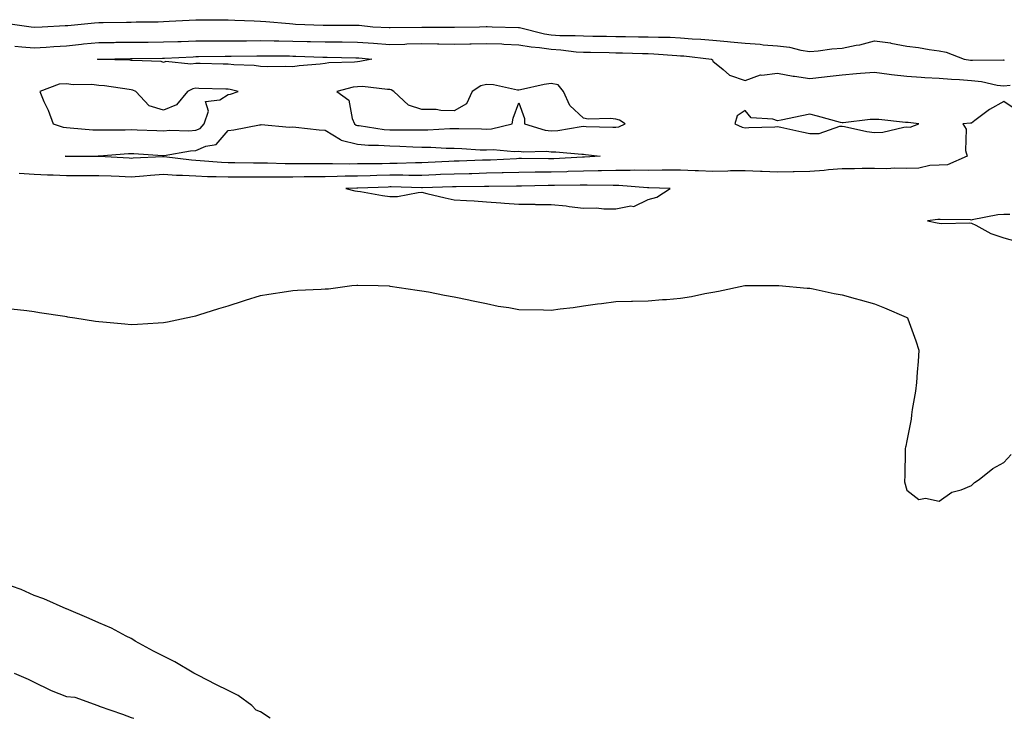
# Model space of a CAD drawing. Units: inches. Extents: x 950003 to 952643, y 7192298 to 7194938.
# Drawn here: x 951264 to 951568, y 7192298 to 7192514 of the extents above; entities that cross this region are included whole.
import ezdxf

# ---------------------------------------------------------------- set-up
doc = ezdxf.new("R2010")
doc.units = ezdxf.units.IN
doc.header["$MEASUREMENT"] = 0
doc.layers.add('Contour_95007192', color=7, linetype='Continuous', true_color=0x007cc6)

msp = doc.modelspace()

# ---------------------------------------------------------------- linework, layer by layer
at = {"layer": 'Contour_95007192'}
for points in [[(951259.2, 7192513.07, 3192), (951267.1, 7192511.92, 3192), (951268.01, 7192511.88, 3192), (951268.05, 7192511.88, 3192), (951268.09, 7192511.88, 3192), (951270.5, 7192511.92, 3192), (951277.65, 7192512.33, 3192), (951278.05, 7192512.33, 3192), (951278.48, 7192512.35, 3192), (951286.75, 7192513.23, 3192), (951288.05, 7192513.29, 3192), (951289.44, 7192513.31, 3192), (951296.57, 7192513.4, 3192), (951298.05, 7192513.4, 3192), (951299.59, 7192513.46, 3192), (951306.44, 7192513.52, 3192), (951308.05, 7192513.58, 3192), (951309.81, 7192513.68, 3192), (951315.97, 7192514.01, 3192), (951318.05, 7192514.11, 3192), (951320.24, 7192514.11, 3192), (951325.79, 7192514.17, 3192), (951328.05, 7192514.17, 3192), (951330.17, 7192514.03, 3192), (951336.15, 7192513.83, 3192), (951338.05, 7192513.72, 3192), (951339.69, 7192513.56, 3192), (951347.03, 7192512.94, 3192), (951348.05, 7192512.84, 3192), (951348.95, 7192512.82, 3192), (951357.49, 7192512.47, 3192), (951358.05, 7192512.47, 3192), (951358.61, 7192512.49, 3192), (951367.48, 7192512.49, 3192), (951368.05, 7192512.51, 3192), (951368.62, 7192512.49, 3192), (951372.82, 7192511.92, 3192), (951377.9, 7192511.76, 3192), (951378.21, 7192511.76, 3192), (951387.98, 7192511.84, 3192), (951388.12, 7192511.84, 3192), (951397.95, 7192511.82, 3192), (951398.05, 7192511.82, 3192), (951398.15, 7192511.82, 3192), (951405.85, 7192511.92, 3192), (951407.92, 7192512.06, 3192), (951408.05, 7192512.06, 3192), (951408.18, 7192512.04, 3192), (951409.77, 7192511.92, 3192), (951417.91, 7192511.78, 3192), (951418.05, 7192511.78, 3192), (951418.22, 7192511.74, 3192), (951425.91, 7192509.77, 3192), (951428.05, 7192509.48, 3192), (951430.66, 7192509.3, 3192), (951435.44, 7192509.3, 3192), (951438.05, 7192509.13, 3192), (951440.89, 7192509.07, 3192), (951445.15, 7192509.03, 3192), (951448.05, 7192508.97, 3192), (951451.05, 7192508.93, 3192), (951455.03, 7192508.89, 3192), (951458.05, 7192508.83, 3192), (951461.25, 7192508.72, 3192), (951464.85, 7192508.72, 3192), (951468.05, 7192508.58, 3192), (951471.68, 7192508.29, 3192), (951474.28, 7192508.15, 3192), (951478.05, 7192507.82, 3192), (951482.58, 7192507.39, 3192), (951483.47, 7192507.35, 3192), (951488.05, 7192506.86, 3192), (951492.68, 7192506.55, 3192), (951493.57, 7192506.39, 3192), (951498.05, 7192506.04, 3192), (951501.78, 7192505.65, 3192), (951505.28, 7192504.69, 3192), (951508.05, 7192504.3, 3192), (951510.63, 7192504.5, 3192), (951514.86, 7192505.12, 3192), (951518.05, 7192505.32, 3192), (951522.4, 7192506.28, 3192), (951523.57, 7192506.41, 3192), (951528.05, 7192507.66, 3192), (951533.02, 7192506.96, 3192), (951533.08, 7192506.94, 3192), (951538.05, 7192506, 3192), (951541.7, 7192505.57, 3192), (951544.98, 7192504.99, 3192), (951548.05, 7192504.58, 3192), (951550.26, 7192504.13, 3192), (951555.81, 7192501.92, 3192), (951557.8, 7192501.67, 3192), (951558.05, 7192501.65, 3192), (951558.35, 7192501.61, 3192), (951567.84, 7192501.71, 3192), (951568.05, 7192501.69, 3192), (951568.26, 7192501.71, 3192)], [(951262.08, 7192505.96, 3191), (951264.23, 7192505.75, 3191), (951268.05, 7192505.47, 3191), (951271.81, 7192505.67, 3191), (951274.09, 7192505.88, 3191), (951278.05, 7192506.1, 3191), (951282.72, 7192506.59, 3191), (951283.28, 7192506.69, 3191), (951288.05, 7192507.12, 3191), (951292.81, 7192507.15, 3191), (951293.29, 7192507.17, 3191), (951298.05, 7192507.21, 3191), (951302.73, 7192507.23, 3191), (951303.37, 7192507.23, 3191), (951308.05, 7192507.27, 3191), (951312.54, 7192507.43, 3191), (951313.57, 7192507.45, 3191), (951318.05, 7192507.58, 3191), (951322.36, 7192507.62, 3191), (951323.75, 7192507.62, 3191), (951328.05, 7192507.64, 3191), (951332.3, 7192507.66, 3191), (951333.78, 7192507.66, 3191), (951338.05, 7192507.68, 3191), (951342.36, 7192507.62, 3191), (951343.72, 7192507.58, 3191), (951348.05, 7192507.53, 3191), (951352.54, 7192507.43, 3191), (951353.55, 7192507.43, 3191), (951358.05, 7192507.31, 3191), (951362.7, 7192507.27, 3191), (951363.4, 7192507.27, 3191), (951368.05, 7192507.23, 3191), (951373.02, 7192506.88, 3191), (951373.09, 7192506.88, 3191), (951378.05, 7192506.51, 3191), (951382.77, 7192506.63, 3191), (951383.31, 7192506.65, 3191), (951388.05, 7192506.76, 3191), (951392.82, 7192506.69, 3191), (951393.3, 7192506.67, 3191), (951398.05, 7192506.57, 3191), (951402.83, 7192506.69, 3191), (951403.26, 7192506.71, 3191), (951408.05, 7192506.82, 3191), (951412.77, 7192506.65, 3191), (951413.37, 7192506.59, 3191), (951418.05, 7192506.39, 3191), (951421.87, 7192505.73, 3191), (951424.37, 7192505.59, 3191), (951428.05, 7192505.08, 3191), (951431.03, 7192504.89, 3191), (951435.71, 7192504.26, 3191), (951438.05, 7192504.09, 3191), (951440.2, 7192504.07, 3191), (951446, 7192503.97, 3191), (951448.05, 7192503.95, 3191), (951450.04, 7192503.91, 3191), (951456.25, 7192503.72, 3191), (951458.05, 7192503.68, 3191), (951459.75, 7192503.62, 3191), (951466.9, 7192503.07, 3191), (951468.05, 7192503.03, 3191), (951469.08, 7192502.94, 3191), (951477.61, 7192501.92, 3191), (951477.9, 7192501.76, 3191), (951478.05, 7192501.31, 3191), (951481.21, 7192498.76, 3191), (951483.16, 7192497.04, 3191), (951488.05, 7192495.38, 3191), (951492.84, 7192497.13, 3191), (951493.16, 7192497.02, 3191), (951498.05, 7192497.62, 3191), (951502.85, 7192496.72, 3191), (951503.28, 7192496.69, 3191), (951508.05, 7192495.92, 3191), (951512.6, 7192496.47, 3191), (951513.4, 7192496.57, 3191), (951518.05, 7192497.12, 3191), (951522.48, 7192497.49, 3191), (951523.71, 7192497.58, 3191), (951528.05, 7192497.94, 3191), (951532.63, 7192497.33, 3191), (951533.35, 7192497.21, 3191), (951538.05, 7192496.65, 3191), (951542.5, 7192496.37, 3191), (951543.65, 7192496.31, 3191), (951548.05, 7192496.06, 3191), (951551.86, 7192495.73, 3191), (951554.34, 7192495.63, 3191), (951558.05, 7192495.32, 3191), (951561.16, 7192495.03, 3191), (951566.04, 7192493.93, 3191), (951568.05, 7192493.7, 3191), (951570.06, 7192493.93, 3191)], [(951572.17, 7192486.04, 3191), (951568.05, 7192488.85, 3191), (951563.6, 7192486.37, 3191), (951559.07, 7192482.94, 3191), (951558.05, 7192482.19, 3191), (951557.8, 7192482.17, 3191), (951555.44, 7192481.92, 3191), (951556.46, 7192480.32, 3191), (951556.26, 7192473.7, 3191), (951556.75, 7192471.92, 3191), (951550.67, 7192469.3, 3191), (951548.05, 7192469.19, 3191), (951545.2, 7192469.07, 3191), (951541.75, 7192468.21, 3191), (951538.05, 7192468.13, 3191), (951534.37, 7192468.23, 3191), (951531.93, 7192468.03, 3191), (951528.05, 7192468.13, 3191), (951524.24, 7192468.11, 3191), (951521.9, 7192468.07, 3191), (951518.05, 7192468.05, 3191), (951513.82, 7192467.68, 3191), (951512.49, 7192467.47, 3191), (951508.05, 7192467.15, 3191), (951503.2, 7192467.06, 3191), (951502.94, 7192467.04, 3191), (951498.05, 7192466.96, 3191), (951493.32, 7192467.19, 3191), (951492.76, 7192467.21, 3191), (951488.05, 7192467.45, 3191), (951483.48, 7192467.35, 3191), (951482.67, 7192467.29, 3191), (951478.05, 7192467.21, 3191), (951473.56, 7192467.43, 3191), (951472.53, 7192467.45, 3191), (951468.05, 7192467.64, 3191), (951463.75, 7192467.62, 3191), (951462.41, 7192467.56, 3191), (951458.05, 7192467.55, 3191), (951453.71, 7192467.58, 3191), (951452.46, 7192467.51, 3191), (951448.05, 7192467.53, 3191), (951443.58, 7192467.45, 3191), (951442.58, 7192467.39, 3191), (951438.05, 7192467.31, 3191), (951433.27, 7192467.15, 3191), (951432.84, 7192467.12, 3191), (951428.05, 7192466.98, 3191), (951423.08, 7192466.94, 3191), (951423.02, 7192466.94, 3191), (951418.05, 7192466.92, 3191), (951413.2, 7192466.76, 3191), (951412.89, 7192466.76, 3191), (951408.05, 7192466.63, 3191), (951403.45, 7192466.51, 3191), (951402.64, 7192466.51, 3191), (951398.05, 7192466.41, 3191), (951393.74, 7192466.22, 3191), (951392.3, 7192466.18, 3191), (951388.05, 7192466, 3191), (951384, 7192465.98, 3191), (951382.16, 7192466.04, 3191), (951378.05, 7192466.02, 3191), (951374.04, 7192465.94, 3191), (951372, 7192465.87, 3191), (951368.05, 7192465.79, 3191), (951364.23, 7192465.75, 3191), (951361.76, 7192465.63, 3191), (951358.05, 7192465.57, 3191), (951354.41, 7192465.55, 3191), (951351.64, 7192465.51, 3191), (951348.05, 7192465.49, 3191), (951344.47, 7192465.49, 3191), (951341.55, 7192465.42, 3191), (951338.05, 7192465.44, 3191), (951334.52, 7192465.44, 3191), (951331.55, 7192465.42, 3191), (951328.05, 7192465.44, 3191), (951324.38, 7192465.59, 3191), (951321.72, 7192465.59, 3191), (951318.05, 7192465.77, 3191), (951313.98, 7192466, 3191), (951312.11, 7192465.98, 3191), (951308.05, 7192466.24, 3191), (951304.01, 7192465.96, 3191), (951301.89, 7192465.77, 3191), (951298.05, 7192465.47, 3191), (951294.34, 7192465.63, 3191), (951291.84, 7192465.71, 3191), (951288.05, 7192465.87, 3191), (951284.09, 7192465.88, 3191), (951282.02, 7192465.88, 3191), (951278.05, 7192465.9, 3191), (951273.88, 7192466.1, 3191), (951272.22, 7192466.1, 3191), (951268.05, 7192466.3, 3191), (951263.38, 7192466.59, 3191)], [(951569.99, 7192453.85, 3192), (951568.05, 7192453.89, 3192), (951566.18, 7192453.8, 3192), (951558.33, 7192452.19, 3192), (951558.05, 7192452.17, 3192), (951557.77, 7192452.19, 3192), (951548.43, 7192452.31, 3192), (951548.05, 7192452.33, 3192), (951547.63, 7192452.35, 3192), (951544.46, 7192451.92, 3192), (951547.45, 7192451.31, 3192), (951548.05, 7192451.18, 3192), (951548.88, 7192451.1, 3192), (951557.43, 7192451.3, 3192), (951558.05, 7192451.22, 3192), (951559.39, 7192450.57, 3192), (951564.11, 7192447.97, 3192), (951568.05, 7192446.63, 3192), (951571.75, 7192445.63, 3192)], [(951260.89, 7192424.75, 3191), (951265.8, 7192424.17, 3191), (951268.05, 7192423.89, 3191), (951269.72, 7192423.6, 3191), (951277.54, 7192422.43, 3191), (951278.05, 7192422.33, 3191), (951278.4, 7192422.27, 3191), (951280.63, 7192421.92, 3191), (951287.02, 7192420.9, 3191), (951288.05, 7192420.75, 3191), (951289.31, 7192420.65, 3191), (951296.14, 7192420.01, 3191), (951298.05, 7192419.87, 3191), (951299.99, 7192419.97, 3191), (951306.47, 7192420.34, 3191), (951308.05, 7192420.44, 3191), (951309.29, 7192420.69, 3191), (951315.04, 7192421.92, 3191), (951317.53, 7192422.43, 3191), (951318.05, 7192422.55, 3191), (951318.95, 7192422.82, 3191), (951325.17, 7192424.79, 3191), (951328.05, 7192425.63, 3191), (951332.84, 7192427.13, 3191), (951333.47, 7192427.33, 3191), (951338.05, 7192428.81, 3191), (951340.7, 7192429.26, 3191), (951346.17, 7192430.05, 3191), (951348.05, 7192430.36, 3191), (951349.52, 7192430.44, 3191), (951356.9, 7192430.77, 3191), (951358.05, 7192430.85, 3191), (951359.09, 7192430.88, 3191), (951366.36, 7192431.92, 3191), (951367.94, 7192432.02, 3191), (951368.05, 7192432.04, 3191), (951368.17, 7192432.04, 3191), (951374.52, 7192431.92, 3191), (951377.91, 7192431.78, 3191), (951378.05, 7192431.76, 3191), (951378.22, 7192431.74, 3191), (951386.58, 7192430.46, 3191), (951388.05, 7192430.26, 3191), (951390.03, 7192429.93, 3191), (951395.02, 7192428.89, 3191), (951398.05, 7192428.44, 3191), (951402.51, 7192427.47, 3191), (951403.35, 7192427.23, 3191), (951408.05, 7192426.33, 3191), (951411.67, 7192425.53, 3191), (951414.88, 7192425.1, 3191), (951418.05, 7192424.48, 3191), (951425.61, 7192424.36, 3191), (951428.05, 7192424.32, 3191), (951430.85, 7192424.73, 3191), (951434.84, 7192425.12, 3191), (951438.05, 7192425.65, 3191), (951442.33, 7192426.2, 3191), (951443.57, 7192426.39, 3191), (951448.05, 7192426.92, 3191), (951452.92, 7192427.04, 3191), (951453.17, 7192427.04, 3191), (951458.05, 7192427.15, 3191), (951462.43, 7192427.55, 3191), (951463.74, 7192427.6, 3191), (951468.05, 7192427.96, 3191), (951471.42, 7192428.54, 3191), (951475.53, 7192429.4, 3191), (951478.05, 7192429.85, 3191), (951479.82, 7192430.16, 3191), (951487.91, 7192431.92, 3191), (951488.03, 7192431.94, 3191), (951498.07, 7192431.94, 3191), (951498.51, 7192431.92, 3191), (951507.26, 7192431.14, 3191), (951508.05, 7192431.12, 3191), (951509.06, 7192430.92, 3191), (951515.56, 7192429.42, 3191), (951518.05, 7192428.99, 3191), (951522.07, 7192427.9, 3191), (951523.64, 7192427.51, 3191), (951528.05, 7192426.26, 3191), (951531.18, 7192425.05, 3191), (951537.84, 7192422.13, 3191), (951538.05, 7192422.04, 3191), (951538.13, 7192422, 3191), (951538.27, 7192421.92, 3191), (951538.4, 7192421.57, 3191), (951540.87, 7192414.75, 3191), (951541.82, 7192411.92, 3191), (951541.57, 7192408.4, 3191), (951541.26, 7192405.14, 3191), (951541.03, 7192401.92, 3191), (951540.73, 7192399.24, 3191), (951539.68, 7192393.56, 3191), (951539.48, 7192391.92, 3191), (951539.44, 7192390.53, 3191), (951538.05, 7192383.85, 3191), (951537.75, 7192382.23, 3191), (951537.66, 7192381.92, 3191), (951537.6, 7192381.47, 3191), (951537.41, 7192372.56, 3191), (951537.3, 7192371.92, 3191), (951537.34, 7192371.22, 3191), (951538.05, 7192368.58, 3191), (951541.8, 7192365.67, 3191), (951543.84, 7192366.14, 3191), (951548.05, 7192365.18, 3191), (951552.02, 7192367.94, 3191), (951554.86, 7192368.74, 3191), (951558.05, 7192370.06, 3191), (951559.04, 7192370.92, 3191), (951560.43, 7192371.92, 3191), (951564.67, 7192375.3, 3191), (951568.05, 7192377.19, 3191), (951570.38, 7192379.6, 3191)], [(951341.04, 7192298, 3191), (951338.05, 7192299.99, 3191), (951336.69, 7192300.57, 3191), (951335.42, 7192301.92, 3191), (951331.17, 7192305.05, 3191), (951328.05, 7192306.63, 3191), (951324.43, 7192308.31, 3191), (951318.67, 7192311.3, 3191), (951318.05, 7192311.61, 3191), (951317.84, 7192311.71, 3191), (951317.47, 7192311.92, 3191), (951311.57, 7192315.44, 3191), (951308.05, 7192317.23, 3191), (951304.95, 7192318.81, 3191), (951299.27, 7192321.92, 3191), (951298.56, 7192322.43, 3191), (951298.05, 7192322.68, 3191), (951296.54, 7192323.44, 3191), (951291.99, 7192325.85, 3191), (951288.05, 7192327.56, 3191), (951285.06, 7192328.93, 3191), (951278.09, 7192331.88, 3191), (951278.05, 7192331.9, 3191), (951278, 7192331.92, 3191), (951271.06, 7192334.93, 3191), (951268.05, 7192336, 3191), (951263.99, 7192337.86, 3191), (951261.04, 7192338.93, 3191)], [(951261.86, 7192311.92, 3191), (951266.19, 7192310.06, 3191), (951268.05, 7192309.19, 3191), (951272.9, 7192306.78, 3191), (951273.33, 7192306.65, 3191), (951278.05, 7192304.77, 3191), (951280.68, 7192304.56, 3191), (951287.77, 7192301.92, 3191), (951287.98, 7192301.84, 3191), (951288.05, 7192301.82, 3191), (951288.21, 7192301.76, 3191), (951295.39, 7192299.26, 3191), (951298.05, 7192298.29, 3191), (951298.84, 7192298, 3191)]]:
    msp.add_polyline3d(points, dxfattribs=at)
for points in [[(951368.05, 7192501.14, 3190), (951367.15, 7192501.02, 3190), (951359.2, 7192500.77, 3190), (951358.05, 7192500.57, 3190), (951356.54, 7192500.4, 3190), (951350.09, 7192499.87, 3190), (951348.05, 7192499.63, 3190), (951345.82, 7192499.69, 3190), (951340.35, 7192499.62, 3190), (951338.05, 7192499.67, 3190), (951336.12, 7192499.99, 3190), (951329.79, 7192500.18, 3190), (951328.05, 7192500.42, 3190), (951326.58, 7192500.44, 3190), (951319.4, 7192500.57, 3190), (951318.05, 7192500.61, 3190), (951316.5, 7192500.36, 3190), (951308.78, 7192501.2, 3190), (951308.05, 7192500.96, 3190), (951307.35, 7192501.22, 3190), (951298.48, 7192501.49, 3190), (951298.05, 7192501.59, 3190), (951297.74, 7192501.61, 3190), (951288.16, 7192501.8, 3190), (951288.05, 7192501.82, 3190), (951287.96, 7192501.82, 3190), (951287.65, 7192501.92, 3190), (951287.99, 7192501.98, 3190), (951288.12, 7192501.98, 3190), (951297.86, 7192502.12, 3190), (951298.25, 7192502.12, 3190), (951307.73, 7192502.25, 3190), (951308.38, 7192502.25, 3190), (951317.25, 7192502.72, 3190), (951318.05, 7192502.74, 3190), (951318.88, 7192502.76, 3190), (951327.12, 7192502.84, 3190), (951328.05, 7192502.86, 3190), (951328.99, 7192502.86, 3190), (951336.98, 7192502.99, 3190), (951339.11, 7192502.99, 3190), (951347.03, 7192502.94, 3190), (951348.05, 7192502.92, 3190), (951349.03, 7192502.9, 3190), (951357.39, 7192502.58, 3190), (951358.05, 7192502.56, 3190), (951358.69, 7192502.56, 3190), (951367.56, 7192502.41, 3190), (951368.05, 7192502.41, 3190), (951368.5, 7192502.37, 3190), (951372.51, 7192501.92, 3190), (951368.8, 7192501.18, 3190)], [(951318.05, 7192479.95, 3191), (951319.43, 7192480.55, 3191), (951320.69, 7192481.92, 3191), (951321.99, 7192485.85, 3191), (951321.08, 7192488.89, 3191), (951325.47, 7192489.34, 3191), (951328.05, 7192490.98, 3191), (951328.82, 7192491.14, 3191), (951331.16, 7192491.92, 3191), (951328.67, 7192492.55, 3191), (951328.05, 7192492.62, 3191), (951327.33, 7192492.64, 3191), (951319.04, 7192492.9, 3191), (951318.05, 7192492.94, 3191), (951317.18, 7192492.8, 3191), (951315.49, 7192491.92, 3191), (951312.13, 7192487.84, 3191), (951308.05, 7192486.14, 3191), (951303.62, 7192487.49, 3191), (951299.49, 7192491.92, 3191), (951298.53, 7192492.41, 3191), (951298.05, 7192492.51, 3191), (951297.41, 7192492.56, 3191), (951289.84, 7192493.72, 3191), (951288.05, 7192493.85, 3191), (951285.86, 7192494.11, 3191), (951280.12, 7192493.99, 3191), (951278.05, 7192494.3, 3191), (951275.8, 7192494.17, 3191), (951269.79, 7192491.92, 3191), (951271.09, 7192488.89, 3191), (951272.34, 7192486.22, 3191), (951273.92, 7192481.92, 3191), (951277, 7192480.87, 3191), (951278.05, 7192480.81, 3191), (951279.22, 7192480.75, 3191), (951286.24, 7192480.1, 3191), (951288.05, 7192480.05, 3191), (951289.86, 7192480.12, 3191), (951296.25, 7192480.12, 3191), (951298.05, 7192480.18, 3191), (951299.87, 7192480.1, 3191), (951306.03, 7192479.89, 3191), (951308.05, 7192479.79, 3191), (951310.01, 7192479.95, 3191), (951315.94, 7192479.81, 3191)], [(951448.05, 7192480.9, 3191), (951448.96, 7192481, 3191), (951450.88, 7192481.92, 3191), (951449.18, 7192483.05, 3191), (951448.05, 7192483.37, 3191), (951446.36, 7192483.62, 3191), (951439.51, 7192483.38, 3191), (951438.05, 7192483.72, 3191), (951433.76, 7192487.62, 3191), (951431.86, 7192491.92, 3191), (951430.18, 7192494.05, 3191), (951428.05, 7192494.44, 3191), (951425.89, 7192494.07, 3191), (951418.56, 7192492.43, 3191), (951418.05, 7192492.33, 3191), (951417.61, 7192492.35, 3191), (951410.13, 7192493.99, 3191), (951408.05, 7192494.09, 3191), (951406.26, 7192493.7, 3191), (951403.59, 7192491.92, 3191), (951401.85, 7192488.11, 3191), (951398.05, 7192485.98, 3191), (951393.89, 7192486.08, 3191), (951392.46, 7192486.33, 3191), (951388.05, 7192486.39, 3191), (951383.89, 7192487.76, 3191), (951379.32, 7192491.92, 3191), (951378.56, 7192492.43, 3191), (951378.05, 7192492.58, 3191), (951377.42, 7192492.55, 3191), (951369.63, 7192493.5, 3191), (951368.05, 7192493.44, 3191), (951366.71, 7192493.27, 3191), (951361.74, 7192491.92, 3191), (951365.37, 7192489.24, 3191), (951366.4, 7192483.58, 3191), (951367.15, 7192481.92, 3191), (951367.66, 7192481.53, 3191), (951368.05, 7192481.43, 3191), (951368.59, 7192481.39, 3191), (951376.37, 7192480.24, 3191), (951378.05, 7192480.12, 3191), (951379.9, 7192480.06, 3191), (951386.25, 7192480.12, 3191), (951388.05, 7192480.08, 3191), (951389.9, 7192480.08, 3191), (951396.66, 7192480.53, 3191), (951398.05, 7192480.53, 3191), (951399.5, 7192480.47, 3191), (951406.5, 7192480.36, 3191), (951408.05, 7192480.3, 3191), (951409.57, 7192480.4, 3191), (951415.93, 7192481.92, 3191), (951416.26, 7192483.72, 3191), (951418.05, 7192488.46, 3191), (951419.73, 7192483.6, 3191), (951419.78, 7192481.92, 3191), (951426.16, 7192480.03, 3191), (951428.05, 7192479.81, 3191), (951430.09, 7192479.87, 3191), (951437.28, 7192481.14, 3191), (951438.05, 7192481.18, 3191), (951438.84, 7192481.12, 3191), (951447.1, 7192480.96, 3191)], [(951538.05, 7192481, 3191), (951539.09, 7192480.88, 3191), (951541.83, 7192481.92, 3191), (951538.44, 7192482.31, 3191), (951537.67, 7192482.31, 3191), (951529.42, 7192483.29, 3191), (951528.05, 7192483.27, 3191), (951526.7, 7192483.27, 3191), (951518.39, 7192482.27, 3191), (951518.05, 7192482.27, 3191), (951517.58, 7192482.39, 3191), (951510.43, 7192484.3, 3191), (951508.05, 7192484.89, 3191), (951505.55, 7192484.42, 3191), (951499.16, 7192483.03, 3191), (951498.05, 7192482.82, 3191), (951496.59, 7192483.37, 3191), (951489.92, 7192483.78, 3191), (951488.05, 7192486.08, 3191), (951485.58, 7192484.38, 3191), (951484.83, 7192481.92, 3191), (951487.07, 7192480.94, 3191), (951488.05, 7192480.71, 3191), (951489.21, 7192480.77, 3191), (951497.19, 7192481.06, 3191), (951498.05, 7192481.1, 3191), (951499.11, 7192480.87, 3191), (951505.62, 7192479.5, 3191), (951508.05, 7192478.91, 3191), (951510.99, 7192478.99, 3191), (951517.36, 7192481.24, 3191), (951518.05, 7192481.26, 3191), (951518.83, 7192481.14, 3191), (951525.67, 7192479.54, 3191), (951528.05, 7192479.22, 3191), (951530.65, 7192479.32, 3191), (951537.09, 7192480.96, 3191)], [(951438.05, 7192471.63, 3190), (951437.74, 7192471.61, 3190), (951428.87, 7192471.1, 3190), (951428.05, 7192471.08, 3190), (951427.2, 7192471.08, 3190), (951418.8, 7192471.18, 3190), (951418.05, 7192471.18, 3190), (951417.28, 7192471.14, 3190), (951409.23, 7192470.73, 3190), (951408.05, 7192470.71, 3190), (951406.8, 7192470.67, 3190), (951399.59, 7192470.38, 3190), (951398.05, 7192470.34, 3190), (951396.4, 7192470.26, 3190), (951389.99, 7192469.99, 3190), (951388.05, 7192469.89, 3190), (951386.02, 7192469.89, 3190), (951380.34, 7192469.63, 3190), (951378.05, 7192469.63, 3190), (951375.72, 7192469.58, 3190), (951370.41, 7192469.56, 3190), (951368.05, 7192469.52, 3190), (951365.61, 7192469.48, 3190), (951360.4, 7192469.56, 3190), (951358.05, 7192469.54, 3190), (951355.65, 7192469.52, 3190), (951350.42, 7192469.54, 3190), (951345.67, 7192469.54, 3190), (951340.25, 7192469.73, 3190), (951335.87, 7192469.73, 3190), (951330.13, 7192469.83, 3190), (951328.05, 7192469.85, 3190), (951326.06, 7192469.93, 3190), (951319.46, 7192470.51, 3190), (951318.05, 7192470.59, 3190), (951316.78, 7192470.65, 3190), (951308.25, 7192471.72, 3190), (951308.05, 7192471.74, 3190), (951307.85, 7192471.72, 3190), (951298.67, 7192471.31, 3190), (951298.05, 7192471.26, 3190), (951297.42, 7192471.3, 3190), (951288.17, 7192471.8, 3190), (951287.93, 7192471.8, 3190), (951278.09, 7192471.88, 3190), (951278.02, 7192471.88, 3190), (951277.67, 7192471.92, 3190), (951277.99, 7192471.98, 3190), (951278.1, 7192471.98, 3190), (951287.89, 7192472.08, 3190), (951288.21, 7192472.08, 3190), (951297.24, 7192472.74, 3190), (951298.05, 7192472.76, 3190), (951298.86, 7192472.72, 3190), (951307.79, 7192472.17, 3190), (951308.05, 7192472.17, 3190), (951308.32, 7192472.19, 3190), (951316.41, 7192473.56, 3190), (951318.05, 7192473.66, 3190), (951321.14, 7192475.01, 3190), (951324.39, 7192475.57, 3190), (951328.05, 7192479.87, 3190), (951329.88, 7192480.1, 3190), (951337.76, 7192481.63, 3190), (951338.05, 7192481.67, 3190), (951338.29, 7192481.69, 3190), (951347.09, 7192480.96, 3190), (951348.05, 7192480.98, 3190), (951349.04, 7192480.94, 3190), (951356.19, 7192480.06, 3190), (951358.05, 7192479.97, 3190), (951362.87, 7192477.1, 3190), (951363.08, 7192476.94, 3190), (951368.05, 7192475.65, 3190), (951371.51, 7192475.38, 3190), (951374.62, 7192475.36, 3190), (951378.05, 7192475.1, 3190), (951381.16, 7192475.03, 3190), (951385.19, 7192474.79, 3190), (951388.05, 7192474.71, 3190), (951390.83, 7192474.71, 3190), (951395.58, 7192474.4, 3190), (951398.05, 7192474.4, 3190), (951400.42, 7192474.3, 3190), (951406.04, 7192473.93, 3190), (951408.05, 7192473.85, 3190), (951410.11, 7192473.97, 3190), (951416.59, 7192473.38, 3190), (951418.05, 7192473.52, 3190), (951419.42, 7192473.29, 3190), (951426.53, 7192473.44, 3190), (951428.05, 7192473.27, 3190), (951429.44, 7192473.31, 3190), (951437.47, 7192472.51, 3190), (951438.05, 7192472.53, 3190), (951438.62, 7192472.49, 3190), (951443.16, 7192471.92, 3190), (951438.34, 7192471.63, 3190)], [(951458.05, 7192458.56, 3192), (951460.73, 7192459.24, 3192), (951464.82, 7192461.92, 3192), (951458.26, 7192462.13, 3192), (951457.84, 7192462.13, 3192), (951448.95, 7192462.82, 3192), (951448.05, 7192462.84, 3192), (951447.16, 7192462.82, 3192), (951439.15, 7192463.01, 3192), (951438.05, 7192462.99, 3192), (951437.01, 7192462.97, 3192), (951429.03, 7192462.9, 3192), (951428.05, 7192462.86, 3192), (951427.11, 7192462.86, 3192), (951418.81, 7192462.68, 3192), (951418.05, 7192462.68, 3192), (951417.32, 7192462.64, 3192), (951408.69, 7192462.56, 3192), (951408.05, 7192462.55, 3192), (951407.43, 7192462.53, 3192), (951398.62, 7192462.49, 3192), (951398.05, 7192462.47, 3192), (951397.52, 7192462.45, 3192), (951388.24, 7192462.1, 3192), (951387.87, 7192462.1, 3192), (951378.53, 7192462.41, 3192), (951378.05, 7192462.41, 3192), (951377.58, 7192462.39, 3192), (951368.21, 7192462.08, 3192), (951367.9, 7192462.08, 3192), (951364.51, 7192461.92, 3192), (951367.3, 7192461.18, 3192), (951368.05, 7192461.1, 3192), (951369.01, 7192460.96, 3192), (951375.85, 7192459.73, 3192), (951378.05, 7192459.42, 3192), (951380.48, 7192459.48, 3192), (951386.84, 7192460.71, 3192), (951388.05, 7192460.75, 3192), (951389.56, 7192460.4, 3192), (951395.18, 7192459.05, 3192), (951398.05, 7192458.4, 3192), (951401.8, 7192458.17, 3192), (951404.2, 7192458.07, 3192), (951408.05, 7192457.82, 3192), (951412.48, 7192457.49, 3192), (951413.55, 7192457.41, 3192), (951418.05, 7192457.06, 3192), (951422.92, 7192457.06, 3192), (951423.15, 7192457.02, 3192), (951428.05, 7192457, 3192), (951432.67, 7192456.55, 3192), (951433.58, 7192456.39, 3192), (951438.05, 7192455.88, 3192), (951442.06, 7192455.92, 3192), (951444.35, 7192455.61, 3192), (951448.05, 7192455.67, 3192), (951452.66, 7192456.53, 3192), (951453.62, 7192456.35, 3192)]]:
    msp.add_polyline3d(points, close=True, dxfattribs=at)

doc.saveas('drawing.dxf')
